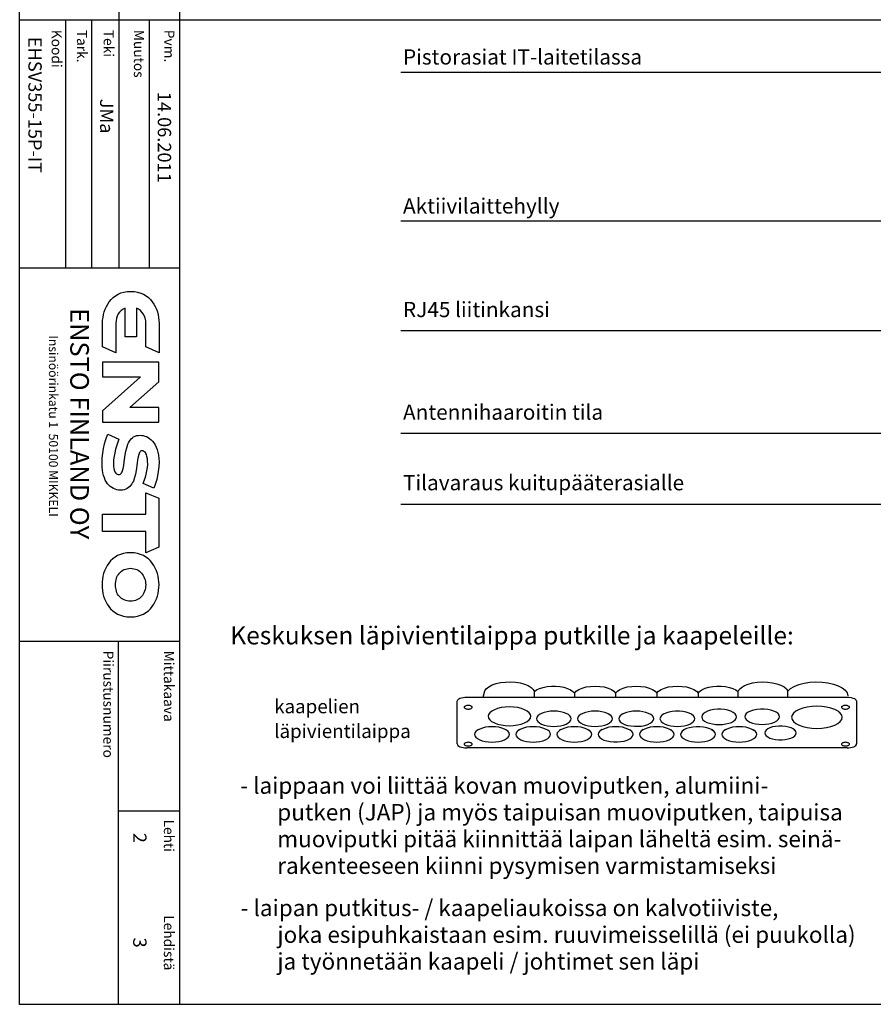
# Model space of a CAD drawing. Extents: x 0 to 5031, y -7 to 3542.
# Drawn here: x 2589 to 3832, y -7 to 1427 of the extents above; entities that cross this region are included whole.
import ezdxf

# ---------------------------------------------------------------- set-up
doc = ezdxf.new("R2010")
doc.units = 0
doc.header["$LTSCALE"] = 50
doc.header["$MEASUREMENT"] = 0
for name, color, linetype in [('EHYTV1', 1, 'CONTINUOUS'), ('EHYTV5', 5, 'CONTINUOUS'), ('TEXT15', 1, 'CONTINUOUS'), ('TEXT25', 2, 'CONTINUOUS'), ('TEXT35', 3, 'CONTINUOUS')]:
    doc.layers.add(name, color=color, linetype=linetype)
doc.styles.add('ROMANS', font='romans')

# ---------------------------------------------------------------- blocks, each defined once
blk = doc.blocks.new('Otsikko_MK')
at = {"layer": 'TEXT35', "style": 'ROMANS'}
for tag, p in [('OSOITE', (13.9, 3435.3)), ('NIMI', (48.9, 3435.3)), ('KOHDE', (83.9, 3435.3)), ('TOIMENPIDE', (171.2, 3435.3)), ('PIIRUSTUS', (48.9, 2367.4)), ('PIIRUSTUSLAJI', (171.2, 2367.4)), ('KOODI', (12.7, 1393.6)), ('PVM', (201, 1313.6)), ('TARKASTAJA', (79.2, 1303.6)), ('TEKI', (117, 1303.6)), ('MUUTOS', (156.9, 1303.6)), ('PIIRUSTUS', (48.9, 496.4)), ('MITTAKAAVA', (165.2, 496.7)), ('LEHTI', (165.2, 234.6)), ('LEHDISTÄ', (165.2, 82.2))]:
    blk.add_attdef(tag, p, '', height=19.4, rotation=270, dxfattribs=at)

msp = doc.modelspace()

# ---------------------------------------------------------------- linework, layer by layer
at = {"layer": 'EHYTV1'}
for p, q in [((2733.6, 3534.7), (2733.6, 1065)), ((2821.8, 3534.7), (2821.8, -7)), ((2589.3, 1426.7), (2821.8, 1426.7)), ((2589.3, 1426.7), (2821.1, 1426.7)), ((2655.9, 1426.7), (2655.9, 1065)), ((2693.7, 1426.7), (2693.7, 1065)), ((2777.7, 1426.7), (2777.7, 1065)), ((2821.8, 1426.7), (5030.7, 1426.7)), ((4369.8, 1350), (3144.1, 1350)), ((4296.9, 1133.1), (3144.1, 1133.1)), ((2821.8, 1065), (2589.3, 1065)), ((4279.3, 973.6), (3144.1, 973.6)), ((4233.5, 824.1), (3144.1, 824.1)), ((4332.3, 720.7), (3144.1, 720.7)), ((2589.3, 521.9), (2821.8, 521.9)), ((2732.8, 521.9), (2732.8, -7)), ((3339, 448), (3339, 448.3)), ((3397.1, 446), (3397.1, 440.4)), ((3457.1, 446), (3457.1, 440.4)), ((3517.1, 446), (3517.1, 440.4)), ((3577.1, 446), (3577.1, 440.4)), ((3226.3, 372.4), (3226.3, 434.3)), ((3240.2, 440.4), (3794, 440.4)), ((3807.9, 434.3), (3807.9, 372.4)), ((3446.8, 416.1), (3448.9, 414.6)), ((3467.4, 416.1), (3465.3, 414.6)), ((3527.4, 416.1), (3525.3, 414.6)), ((3781.8, 419.2), (3783.9, 417.7)), ((3257.4, 393.3), (3255.3, 391.8)), ((3317.4, 393.3), (3315.3, 391.8)), ((3377.4, 393.3), (3375.3, 391.8)), ((3416.8, 393.3), (3418.9, 391.8)), ((3437.4, 393.3), (3435.3, 391.8)), ((3497.4, 393.3), (3495.3, 391.8)), ((3536.8, 393.3), (3538.9, 391.8)), ((3557.4, 393.3), (3555.3, 391.8)), ((3596.8, 393.3), (3598.9, 391.8)), ((3617.4, 393.3), (3615.3, 391.8)), ((3656.8, 393.3), (3658.9, 391.8)), ((3716.8, 393.3), (3718.9, 391.8)), ((3794, 366.3), (3240.2, 366.3)), ((2732.8, 274.7), (2821.8, 274.7))]:
    msp.add_line(p, q, dxfattribs=at)
msp.add_lwpolyline([(5030.7, 3534.7), (5030.7, -7), (2589.3, -7), (2589.3, 3534.7)], close=True, dxfattribs=at)
for points in [[(3264.1, 440.4), (3266.4, 449.4), (3268.8, 452.6), (3272.4, 455.5), (3277.2, 458), (3283, 460), (3289.6, 461.4), (3296.7, 462.2), (3304, 462.4), (3311.1, 462), (3318, 460.9), (3324.3, 459.2), (3329.7, 457.1), (3334.1, 454.5), (3337.2, 451.5), (3339, 448.3)], [(3635.3, 448.3), (3637, 451.5), (3640.2, 454.5), (3644.6, 457.1), (3650.2, 459.3), (3656.6, 461), (3663.7, 462), (3670.9, 462.4), (3678.2, 462.2), (3685.3, 461.3), (3691.9, 459.8), (3697.6, 457.7), (3702.3, 455.2), (3705.7, 452.3), (3707.9, 449.1)], [(3707.9, 449.1), (3711.7, 452.7), (3717.1, 455.9), (3723.8, 458.6), (3731.5, 460.6), (3740, 461.9), (3748.8, 462.4), (3757.7, 462.1), (3766.3, 461.1), (3774.2, 459.3), (3781.2, 456.9), (3787.1, 453.8), (3791.5, 450.3), (3794.2, 446.5), (3795.2, 442.4)], [(3339, 448.3), (3342.1, 450.7), (3346.4, 452.8), (3351.5, 454.5), (3357.3, 455.6), (3363.5, 456.3), (3369.7, 456.3), (3375.9, 455.8), (3381.7, 454.7), (3387, 453.1), (3391.4, 451.1), (3394.8, 448.7), (3397.1, 446)], [(3339.2, 440.4), (3339, 448)], [(3397.1, 446), (3399.6, 448.9), (3403.3, 451.4), (3408.3, 453.5), (3414.1, 455.1), (3420.6, 456), (3427.2, 456.4), (3433.9, 456), (3440.3, 455.1), (3446, 453.5), (3450.9, 451.4), (3454.6, 448.9), (3457.1, 446)], [(3457.1, 446), (3459.6, 448.9), (3463.4, 451.4), (3468.3, 453.5), (3474.1, 455.1), (3480.6, 456), (3487.2, 456.4), (3493.9, 456), (3500.3, 455.1), (3506, 453.5), (3510.9, 451.4), (3514.6, 448.9), (3517.1, 446)], [(3517.1, 446), (3519.6, 448.9), (3523.4, 451.4), (3528.3, 453.5), (3534.1, 455.1), (3540.6, 456), (3547.2, 456.4), (3553.9, 456), (3560.3, 455.1), (3566.1, 453.5), (3570.9, 451.4), (3574.7, 448.9), (3577.1, 446)], [(3577.1, 446), (3579.4, 448.7), (3582.8, 451.1), (3587.3, 453.2), (3592.6, 454.8), (3598.5, 455.8), (3604.7, 456.3), (3610.9, 456.3), (3617.1, 455.6), (3622.8, 454.5), (3627.9, 452.8), (3632.1, 450.7), (3635.3, 448.3)], [(3635.3, 440.4), (3635.3, 448.3)], [(3708, 440.4), (3708, 440.9), (3707.9, 449.2)], [(3226.3, 434.3), (3226.6, 435.5), (3227.4, 436.6), (3228.6, 437.7), (3230.4, 438.6), (3232.5, 439.3), (3234.9, 439.9), (3237.4, 440.2), (3240.2, 440.4)], [(3794, 440.4), (3797.1, 440.2), (3800, 439.8), (3802.6, 439), (3804.9, 438.1), (3806.5, 436.9), (3807.5, 435.7), (3807.9, 434.3)], [(3242.5, 428.1), (3241.3, 428), (3240.2, 427.9), (3239.2, 427.7), (3238.3, 427.3), (3237.6, 426.9), (3237.1, 426.5), (3236.7, 426), (3236.6, 425.5), (3236.7, 425), (3237, 424.5), (3237.6, 424.1), (3238.3, 423.7), (3239.2, 423.4), (3240.2, 423.1), (3241.3, 423), (3242.5, 422.9)], [(3242.5, 422.9), (3243.6, 423), (3244.7, 423.1), (3245.7, 423.4), (3246.6, 423.7), (3247.4, 424.1), (3247.9, 424.5), (3248.3, 425), (3248.4, 425.5), (3248.3, 426), (3247.9, 426.5), (3247.4, 426.9), (3246.6, 427.3), (3245.8, 427.6), (3244.7, 427.9), (3243.6, 428), (3242.5, 428.1)], [(3333.6, 412.4), (3333, 415), (3331.3, 417.6), (3328.4, 419.9), (3324.5, 422), (3319.8, 423.7), (3314.5, 425), (3308.6, 425.8), (3302.5, 426), (3296.4, 425.8), (3290.6, 425), (3285.2, 423.8), (3280.5, 422), (3276.6, 420), (3273.7, 417.6), (3271.9, 415.1), (3271.3, 412.4)], [(3392.5, 408.8), (3392, 411), (3390.6, 413.1), (3388.3, 415), (3385.1, 416.7), (3381.2, 418.1), (3376.9, 419.1), (3372.1, 419.8), (3367.1, 420), (3362.2, 419.8), (3357.4, 419.1), (3353.1, 418.1), (3349.2, 416.7), (3346, 415), (3343.7, 413.1), (3342.2, 411), (3341.7, 408.8)], [(3452.5, 408.8), (3452, 411), (3450.6, 413.1), (3448.3, 415), (3445.1, 416.7), (3441.2, 418.1), (3436.9, 419.1), (3432.1, 419.8), (3427.1, 420), (3422.2, 419.8), (3417.4, 419.1), (3413.1, 418.1), (3409.2, 416.7), (3406, 415), (3403.7, 413.1), (3402.2, 411), (3401.7, 408.8)], [(3512.5, 408.8), (3512, 411), (3510.6, 413.1), (3508.3, 415), (3505.1, 416.7), (3501.2, 418.1), (3496.9, 419.1), (3492.1, 419.8), (3487.1, 420), (3482.2, 419.8), (3477.4, 419.1), (3473.1, 418.1), (3469.2, 416.7), (3466, 415), (3463.7, 413.1), (3462.2, 411), (3461.7, 408.8)], [(3572.5, 408.8), (3572, 411.1), (3570.3, 413.3), (3567.7, 415.4), (3564.2, 417.1), (3559.9, 418.5), (3555, 419.4), (3549.9, 419.9), (3544.5, 419.9), (3539.4, 419.4), (3534.5, 418.5), (3530.2, 417.1), (3526.6, 415.4), (3524, 413.4), (3522.3, 411.2), (3521.7, 408.8)], [(3633.2, 411.5), (3632.6, 413.8), (3631, 416), (3628.4, 418), (3624.8, 419.8), (3620.5, 421.1), (3615.7, 422.1), (3610.5, 422.6), (3605.2, 422.6), (3600, 422.1), (3595.2, 421.2), (3590.9, 419.8), (3587.3, 418.1), (3584.6, 416.1), (3583, 413.9), (3582.4, 411.5)], [(3695.9, 411.8), (3695.4, 414.1), (3693.8, 416.3), (3691.1, 418.3), (3687.6, 420.1), (3683.3, 421.4), (3678.5, 422.4), (3673.3, 422.9), (3668, 422.9), (3662.8, 422.4), (3657.9, 421.5), (3653.6, 420.1), (3650, 418.4), (3647.4, 416.4), (3645.7, 414.2), (3645.1, 411.8)], [(3787, 410.9), (3786.3, 414), (3784.2, 417.1), (3780.9, 419.8), (3776.2, 422.3), (3770.7, 424.3), (3764.3, 425.8), (3757.5, 426.7), (3750.2, 427.1), (3743.1, 426.7), (3736.2, 425.8), (3729.8, 424.4), (3724.2, 422.3), (3719.6, 419.9), (3716.2, 417.1), (3714.1, 414.1), (3713.4, 410.9)], [(3791.7, 428.1), (3790.6, 428), (3789.5, 427.9), (3788.5, 427.7), (3787.6, 427.3), (3786.8, 426.9), (3786.3, 426.5), (3786, 426), (3785.9, 425.5), (3786, 425), (3786.3, 424.5), (3786.8, 424.1), (3787.6, 423.7), (3788.5, 423.4), (3789.5, 423.1), (3790.6, 423), (3791.7, 422.9)], [(3791.7, 422.9), (3792.9, 423), (3794, 423.1), (3795, 423.4), (3795.9, 423.7), (3796.6, 424.1), (3797.2, 424.5), (3797.5, 425), (3797.6, 425.5), (3797.5, 426), (3797.2, 426.5), (3796.6, 426.9), (3795.9, 427.3), (3795, 427.6), (3794, 427.9), (3792.9, 428), (3791.7, 428.1)], [(3271.3, 412.4), (3271.9, 409.7), (3273.7, 407.2), (3276.5, 404.8), (3280.5, 402.7), (3285.2, 401), (3290.5, 399.8), (3296.3, 399), (3302.5, 398.7), (3308.5, 399), (3314.4, 399.8), (3319.7, 401), (3324.5, 402.7), (3328.4, 404.8), (3331.3, 407.1), (3333, 409.7), (3333.6, 412.4)], [(3341.7, 408.8), (3342.2, 406.7), (3343.6, 404.6), (3346, 402.7), (3349.2, 401), (3353, 399.6), (3357.4, 398.6), (3362.1, 397.9), (3367.1, 397.7), (3372, 397.9), (3376.8, 398.6), (3381.2, 399.6), (3385.1, 401), (3388.2, 402.7), (3390.5, 404.6), (3392, 406.6), (3392.5, 408.8)], [(3401.7, 408.8), (3402.2, 406.7), (3403.6, 404.6), (3406, 402.7), (3409.2, 401), (3413, 399.6), (3417.4, 398.6), (3422.1, 397.9), (3427.1, 397.7), (3432, 397.9), (3436.8, 398.6), (3441.2, 399.6), (3445.1, 401), (3448.2, 402.7), (3450.5, 404.6), (3452, 406.6), (3452.5, 408.8)], [(3461.7, 408.8), (3462.3, 406.6), (3463.9, 404.4), (3466.5, 402.3), (3470.1, 400.6), (3474.3, 399.2), (3479.2, 398.3), (3484.4, 397.8), (3489.7, 397.8), (3494.9, 398.2), (3499.7, 399.2), (3504, 400.5), (3507.6, 402.3), (3510.3, 404.3), (3511.9, 406.5), (3512.5, 408.8)], [(3521.7, 408.8), (3522.2, 406.7), (3523.6, 404.6), (3526, 402.7), (3529.2, 401), (3533, 399.6), (3537.4, 398.6), (3542.1, 397.9), (3547.1, 397.7), (3552, 397.9), (3556.8, 398.6), (3561.2, 399.6), (3565.1, 401), (3568.2, 402.7), (3570.6, 404.6), (3572, 406.6), (3572.5, 408.8)], [(3582.4, 411.5), (3582.9, 409.4), (3584.3, 407.3), (3586.6, 405.4), (3589.8, 403.6), (3593.7, 402.3), (3598, 401.2), (3602.8, 400.6), (3607.8, 400.4), (3612.7, 400.6), (3617.5, 401.2), (3621.8, 402.2), (3625.7, 403.6), (3628.9, 405.3), (3631.2, 407.2), (3632.7, 409.3), (3633.2, 411.5)], [(3645.1, 411.8), (3645.6, 409.7), (3647.1, 407.6), (3649.4, 405.7), (3652.6, 403.9), (3656.4, 402.6), (3660.8, 401.5), (3665.5, 400.9), (3670.5, 400.7), (3675.5, 400.9), (3680.2, 401.5), (3684.6, 402.5), (3688.5, 403.9), (3691.6, 405.6), (3694, 407.5), (3695.4, 409.6), (3695.9, 411.8)], [(3713.4, 410.9), (3714.1, 407.8), (3716.2, 404.8), (3719.5, 402), (3724.2, 399.5), (3729.7, 397.5), (3736.1, 396), (3742.9, 395.1), (3750.2, 394.8), (3757.3, 395.1), (3764.2, 396), (3770.6, 397.5), (3776.2, 399.5), (3780.8, 401.9), (3784.2, 404.7), (3786.3, 407.7), (3787, 410.9)], [(3302.5, 386.1), (3302, 388.2), (3300.6, 390.3), (3298.2, 392.2), (3295.1, 393.9), (3291.2, 395.3), (3286.9, 396.4), (3282.1, 397), (3277.1, 397.2), (3272.2, 397), (3267.4, 396.4), (3263.1, 395.3), (3259.2, 393.9), (3256, 392.3), (3253.7, 390.4), (3252.2, 388.3), (3251.7, 386.1)], [(3362.5, 386.1), (3362, 388.2), (3360.6, 390.3), (3358.2, 392.2), (3355.1, 393.9), (3351.2, 395.3), (3346.9, 396.4), (3342.1, 397), (3337.1, 397.2), (3332.2, 397), (3327.4, 396.4), (3323.1, 395.3), (3319.2, 393.9), (3316, 392.3), (3313.7, 390.4), (3312.2, 388.3), (3311.7, 386.1)], [(3422.5, 386.1), (3422, 388.2), (3420.6, 390.3), (3418.3, 392.2), (3415.1, 393.9), (3411.2, 395.3), (3406.9, 396.4), (3402.1, 397), (3397.1, 397.2), (3392.2, 397), (3387.4, 396.4), (3383.1, 395.3), (3379.2, 393.9), (3376, 392.3), (3373.7, 390.4), (3372.2, 388.3), (3371.7, 386.1)], [(3482.5, 386.1), (3482, 388.2), (3480.6, 390.3), (3478.3, 392.2), (3475.1, 393.9), (3471.2, 395.3), (3466.9, 396.4), (3462.1, 397), (3457.1, 397.2), (3452.2, 397), (3447.4, 396.4), (3443.1, 395.3), (3439.2, 393.9), (3436, 392.3), (3433.7, 390.4), (3432.2, 388.3), (3431.7, 386.1)], [(3542.5, 386.1), (3542, 388.2), (3540.6, 390.3), (3538.3, 392.2), (3535.1, 393.9), (3531.2, 395.3), (3526.9, 396.4), (3522.1, 397), (3517.1, 397.2), (3512.2, 397), (3507.4, 396.4), (3503.1, 395.3), (3499.2, 393.9), (3496, 392.3), (3493.7, 390.4), (3492.2, 388.3), (3491.7, 386.1)], [(3602.5, 386.1), (3602, 388.4), (3600.3, 390.6), (3597.7, 392.6), (3594.2, 394.3), (3589.9, 395.7), (3585, 396.7), (3579.9, 397.1), (3574.5, 397.2), (3569.4, 396.7), (3564.5, 395.7), (3560.2, 394.4), (3556.6, 392.7), (3554, 390.6), (3552.3, 388.4), (3551.7, 386.1)], [(3662.5, 386.1), (3662, 388.2), (3660.6, 390.3), (3658.3, 392.2), (3655.1, 393.9), (3651.2, 395.3), (3646.9, 396.4), (3642.1, 397), (3637.1, 397.2), (3632.2, 397), (3627.4, 396.4), (3623.1, 395.3), (3619.2, 393.9), (3616, 392.3), (3613.7, 390.4), (3612.2, 388.3), (3611.7, 386.1)], [(3720.1, 388.1), (3719.6, 390.2), (3718.1, 392.2), (3715.7, 394), (3712.5, 395.6), (3708.7, 396.8), (3704.3, 397.7), (3699.6, 398.2), (3694.8, 398.2), (3690.1, 397.7), (3685.7, 396.9), (3681.8, 395.7), (3678.6, 394.1), (3676.2, 392.3), (3674.7, 390.3), (3674.2, 388.1)], [(3674.2, 388.1), (3674.6, 386.1), (3676.1, 384.1), (3678.5, 382.3), (3681.7, 380.7), (3685.6, 379.4), (3690, 378.6), (3694.6, 378.1), (3699.4, 378.1), (3704.1, 378.6), (3708.5, 379.4), (3712.4, 380.6), (3715.6, 382.2), (3718.1, 384), (3719.6, 386), (3720.1, 388.1)], [(3242.5, 374.5), (3241.3, 374.4), (3240.2, 374.3), (3239.2, 374), (3238.3, 373.7), (3237.6, 373.3), (3237.1, 372.9), (3236.7, 372.4), (3236.6, 371.9), (3236.7, 371.4), (3237, 370.9), (3237.6, 370.4), (3238.3, 370), (3239.2, 369.7), (3240.2, 369.5), (3241.3, 369.3), (3242.5, 369.3)], [(3242.5, 369.3), (3243.6, 369.3), (3244.7, 369.5), (3245.7, 369.7), (3246.6, 370), (3247.4, 370.4), (3247.9, 370.9), (3248.3, 371.4), (3248.4, 371.9), (3248.3, 372.4), (3247.9, 372.9), (3247.4, 373.3), (3246.6, 373.7), (3245.8, 374), (3244.7, 374.3), (3243.6, 374.4), (3242.5, 374.5)], [(3251.7, 386.1), (3252.2, 383.9), (3253.6, 381.8), (3256, 379.9), (3259.2, 378.2), (3263, 376.8), (3267.3, 375.8), (3272.1, 375.2), (3277.1, 374.9), (3282, 375.2), (3286.8, 375.8), (3291.2, 376.8), (3295.1, 378.2), (3298.2, 379.9), (3300.5, 381.8), (3302, 383.9), (3302.5, 386.1)], [(3311.7, 386.1), (3312.2, 383.9), (3313.6, 381.8), (3316, 379.9), (3319.2, 378.2), (3323, 376.8), (3327.3, 375.8), (3332.1, 375.2), (3337.1, 374.9), (3342, 375.2), (3346.8, 375.8), (3351.2, 376.8), (3355.1, 378.2), (3358.2, 379.9), (3360.5, 381.8), (3362, 383.9), (3362.5, 386.1)], [(3371.7, 386.1), (3372.2, 383.9), (3373.6, 381.8), (3376, 379.9), (3379.2, 378.2), (3383, 376.8), (3387.4, 375.8), (3392.1, 375.2), (3397.1, 374.9), (3402, 375.2), (3406.8, 375.8), (3411.2, 376.8), (3415.1, 378.2), (3418.2, 379.9), (3420.5, 381.8), (3422, 383.9), (3422.5, 386.1)], [(3431.7, 386.1), (3432.3, 383.8), (3433.9, 381.6), (3436.5, 379.6), (3440.1, 377.8), (3444.3, 376.5), (3449.2, 375.5), (3454.4, 375), (3459.7, 375), (3464.9, 375.5), (3469.7, 376.4), (3474, 377.8), (3477.6, 379.5), (3480.3, 381.5), (3481.9, 383.7), (3482.5, 386.1)], [(3491.7, 386.1), (3492.2, 383.9), (3493.6, 381.8), (3496, 379.9), (3499.2, 378.2), (3503, 376.8), (3507.4, 375.8), (3512.1, 375.2), (3517.1, 374.9), (3522, 375.2), (3526.8, 375.8), (3531.2, 376.8), (3535.1, 378.2), (3538.2, 379.9), (3540.5, 381.8), (3542, 383.9), (3542.5, 386.1)], [(3551.7, 386.1), (3552.2, 383.9), (3553.6, 381.8), (3556, 379.9), (3559.2, 378.2), (3563, 376.8), (3567.4, 375.8), (3572.1, 375.2), (3577.1, 374.9), (3582, 375.2), (3586.8, 375.8), (3591.2, 376.8), (3595.1, 378.2), (3598.2, 379.9), (3600.6, 381.8), (3602, 383.9), (3602.5, 386.1)], [(3611.7, 386.1), (3612.2, 383.9), (3613.6, 381.8), (3616, 379.9), (3619.2, 378.2), (3623, 376.8), (3627.4, 375.8), (3632.1, 375.2), (3637.1, 374.9), (3642, 375.2), (3646.8, 375.8), (3651.2, 376.8), (3655.1, 378.2), (3658.2, 379.9), (3660.6, 381.8), (3662, 383.9), (3662.5, 386.1)], [(3791.7, 374.5), (3790.6, 374.4), (3789.5, 374.3), (3788.5, 374), (3787.6, 373.7), (3786.8, 373.3), (3786.3, 372.9), (3786, 372.4), (3785.9, 371.9), (3786, 371.4), (3786.3, 370.9), (3786.8, 370.4), (3787.6, 370), (3788.5, 369.7), (3789.5, 369.5), (3790.6, 369.3), (3791.7, 369.3)], [(3791.7, 369.3), (3792.9, 369.3), (3794, 369.5), (3795, 369.7), (3795.9, 370), (3796.6, 370.4), (3797.2, 370.9), (3797.5, 371.4), (3797.6, 371.9), (3797.5, 372.4), (3797.2, 372.9), (3796.6, 373.3), (3795.9, 373.7), (3795, 374), (3794, 374.3), (3792.9, 374.4), (3791.7, 374.5)], [(3226.3, 372.4), (3226.6, 371.2), (3227.4, 370.1), (3228.6, 369.1), (3230.4, 368.1), (3232.5, 367.4), (3234.9, 366.8), (3237.4, 366.5), (3240.2, 366.3)], [(3794, 366.3), (3796.7, 366.5), (3799.3, 366.8), (3801.7, 367.4), (3803.8, 368.1), (3805.6, 369), (3806.8, 370.1), (3807.6, 371.2), (3807.9, 372.4)]]:
    msp.add_lwpolyline(points, dxfattribs=at)
at = {"layer": 'EHYTV5'}
for points in [[(2788.5, 1005.2), (2789.9, 1001.1), (2790.9, 997.1), (2791.6, 993.1), (2792.1, 988.9), (2792.2, 984.9), (2792.2, 941.8), (2772.9, 950.3), (2772.9, 984.6), (2772.8, 988.3), (2772.1, 991.9), (2770.9, 995.2), (2769.3, 998.3), (2767.4, 1001), (2765.1, 1003.4), (2762.4, 1005.3), (2759.4, 1006.9), (2759.4, 964.7), (2742.8, 964.7), (2742.8, 1006.9), (2739.8, 1005.3), (2737.2, 1003.3), (2734.9, 1001), (2732.9, 998.3), (2731.3, 995.2), (2730.3, 991.9), (2729.6, 988.3), (2729.3, 984.6), (2729.3, 941.8), (2710.1, 950.3), (2710, 984.9), (2710.1, 989), (2710.7, 993.1), (2711.4, 997.2), (2712.4, 1001.3), (2713.7, 1005.2), (2715.5, 1009.1), (2717.5, 1012.7), (2719.8, 1016.1), (2722.5, 1019.3), (2725.5, 1022.2), (2728.9, 1024.7), (2732.6, 1026.9), (2736.6, 1028.8), (2741.1, 1030.1), (2746, 1030.8), (2751.2, 1031.1), (2756.4, 1030.8), (2761.1, 1030.1), (2765.6, 1028.6), (2769.8, 1026.9), (2773.4, 1024.7), (2776.8, 1022.2), (2779.8, 1019.3), (2782.4, 1016.1), (2784.7, 1012.7), (2786.7, 1009.1)], [(2710.1, 927.8), (2710.1, 906.5), (2715.8, 906.5), (2764.6, 906.5), (2764.9, 906.1), (2710.1, 857.3), (2710.1, 840.5), (2715.8, 840.5), (2786.6, 840.5), (2792.1, 840.5), (2792.1, 861.9), (2786.6, 861.9), (2749.9, 861.9), (2792.1, 899.3), (2792.1, 927.8), (2786.6, 927.8), (2715.8, 927.8)], [(2791.1, 769), (2790.1, 762.6), (2788.8, 757), (2786.2, 748.5), (2784.9, 744.6), (2769.3, 751.4), (2770.3, 754.1), (2772.5, 760.8), (2773.6, 765.1), (2774.6, 769.7), (2775.4, 774.5), (2775.7, 779.1), (2775.5, 784), (2775.2, 787.3), (2774.6, 790.6), (2773.8, 793.7), (2773.1, 795.2), (2772.3, 796.5), (2771.3, 797.5), (2770.3, 798.2), (2769, 798.8), (2767.6, 798.9), (2766.4, 798.8), (2765.4, 798.4), (2764.6, 797.5), (2763.8, 796.5), (2762.6, 793.6), (2761.7, 790), (2761, 785.7), (2760.4, 780.8), (2759, 770.4), (2757.9, 764.9), (2756.6, 759.9), (2754.9, 755), (2753.8, 752.9), (2752.6, 750.7), (2751.3, 748.8), (2749.7, 747.1), (2748, 745.5), (2746, 744.2), (2743.8, 743.2), (2741.5, 742.3), (2738.9, 741.9), (2736.1, 741.8), (2733.3, 741.9), (2730.7, 742.3), (2728.3, 743.1), (2725.8, 744.1), (2723.5, 745.4), (2721.2, 746.9), (2719.2, 748.8), (2717.3, 751), (2715.6, 753.4), (2714, 756.3), (2712.6, 759.5), (2711.4, 762.9), (2710.6, 766.7), (2709.8, 770.9), (2709.4, 775.5), (2709.3, 780.2), (2709.6, 788.1), (2710.4, 795.6), (2711.6, 802.5), (2713, 808.9), (2714.5, 814.2), (2715.9, 818.4), (2717.5, 823), (2733.6, 815.9), (2731.6, 810.2), (2729, 801.4), (2727.8, 796.2), (2726.8, 791), (2726.1, 785.7), (2725.8, 780.4), (2726, 776), (2726.4, 773.4), (2727, 770.9), (2728, 768.4), (2729.4, 766.4), (2730.3, 765.5), (2731.3, 764.9), (2732.5, 764.7), (2733.6, 764.5), (2734.9, 764.7), (2736.1, 765.1), (2737.1, 766), (2737.8, 767), (2738.6, 768.3), (2739.2, 769.8), (2740.2, 773.4), (2741.1, 777.8), (2741.7, 782.7), (2743.1, 793), (2744, 798.4), (2745.3, 803.5), (2746.9, 808.4), (2747.9, 810.6), (2749, 812.8), (2750.3, 814.6), (2751.8, 816.4), (2753.5, 817.9), (2755.2, 819.2), (2757.4, 820.2), (2759.5, 821.1), (2762.1, 821.5), (2764.9, 821.7), (2767, 821.5), (2769.3, 821.3), (2771.6, 820.5), (2773.9, 819.7), (2776.2, 818.4), (2778.5, 816.9), (2780.7, 815.1), (2782.9, 812.9), (2784.9, 810.5), (2786.6, 807.7), (2788.2, 804.5), (2789.6, 800.9), (2790.6, 797.1), (2791.5, 792.7), (2792.1, 788), (2792.2, 782.8), (2791.9, 775.7)], [(2710.1, 681.3), (2710.1, 706.6), (2772.9, 706.6), (2773.1, 738), (2792.1, 729.8), (2792.1, 658.5), (2773.1, 650.5), (2773.1, 681.3)], [(2792.2, 603.8), (2792.1, 608), (2791.6, 612.2), (2790.9, 616.3), (2789.8, 620.4), (2788.5, 624.4), (2786.7, 628.3), (2784.7, 631.9), (2782.4, 635.3), (2779.7, 638.7), (2776.7, 641.5), (2773.2, 644.1), (2769.5, 646.3), (2765.3, 648.2), (2760.8, 649.5), (2755.9, 650.3), (2750.7, 650.6), (2745.4, 650.3), (2740.7, 649.5), (2736.2, 648.2), (2732, 646.3), (2728.3, 644.1), (2724.8, 641.5), (2721.8, 638.7), (2719.1, 635.3), (2716.8, 631.9), (2714.7, 628.3), (2713, 624.4), (2711.6, 620.4), (2710.6, 616.3), (2709.8, 612.2), (2709.4, 608), (2709.3, 603.8), (2709.4, 599.8), (2709.8, 595.6), (2710.6, 591.4), (2711.6, 587.4), (2713, 583.4), (2714.7, 579.5), (2716.8, 575.7), (2719.1, 572.3), (2721.8, 569.1), (2724.8, 566.2), (2728.3, 563.6), (2732, 561.3), (2736.2, 559.6), (2740.7, 558.3), (2745.4, 557.4), (2750.7, 557.2), (2755.9, 557.4), (2760.8, 558.3), (2765.3, 559.6), (2769.5, 561.3), (2773.2, 563.6), (2776.7, 566.2), (2779.7, 569.1), (2782.4, 572.3), (2784.7, 575.7), (2786.7, 579.5), (2788.5, 583.4), (2789.8, 587.4), (2790.9, 591.4), (2791.6, 595.6), (2792.1, 599.8)], [(2739.7, 582.8), (2737.8, 583.9), (2736.1, 585.4), (2734.6, 586.8), (2733.3, 588.5), (2732, 590.4), (2731, 592.4), (2730.3, 594.5), (2729.6, 596.8), (2729.1, 599.1), (2728.9, 601.4), (2728.7, 603.8), (2728.9, 606.3), (2729.1, 608.7), (2729.6, 611), (2730.3, 613.2), (2731, 615.3), (2732, 617.2), (2733.3, 619.1), (2734.6, 620.8), (2736.1, 622.4), (2737.8, 623.7), (2739.7, 625), (2741.5, 626), (2743.7, 626.7), (2745.8, 627.3), (2748.3, 627.7), (2750.7, 627.9), (2753.2, 627.7), (2755.6, 627.3), (2757.8, 626.7), (2760, 626), (2761.8, 625), (2763.7, 623.7), (2765.3, 622.4), (2766.9, 620.8), (2768.2, 619.1), (2769.3, 617.2), (2770.3, 615.3), (2771.2, 613.2), (2771.9, 611), (2772.3, 608.7), (2772.6, 606.3), (2772.8, 603.8), (2772.6, 601.4), (2772.3, 599.1), (2771.9, 596.8), (2771.2, 594.5), (2770.3, 592.4), (2769.3, 590.4), (2768.2, 588.5), (2766.9, 586.8), (2765.3, 585.4), (2763.7, 583.9), (2761.8, 582.8), (2760, 581.8), (2757.8, 580.9), (2755.6, 580.3), (2753.2, 580.1), (2750.7, 579.9), (2748.3, 580.1), (2745.8, 580.3), (2743.7, 580.9), (2741.5, 581.8)]]:
    msp.add_lwpolyline(points, close=True, dxfattribs=at)

# ---------------------------------------------------------------- block references
at = {"layer": 'EHYTV1'}
ref = msp.add_blockref('Otsikko_MK', (2589.3, 8), dxfattribs=at)
ref.add_attrib('PVM', '14.06.2011', (2790.4, 1321.6), dxfattribs={"layer": 'TEXT35', "height": 19.41, "rotation": 270, "style": 'ROMANS'})
ref.add_attrib('TEKI', 'JMa', (2706.4, 1311.6), dxfattribs={"layer": 'TEXT35', "height": 19.41, "rotation": 270, "style": 'ROMANS'})
ref.add_attrib('KOODI', 'EHSV355-15P-IT', (2602, 1401.6), dxfattribs={"layer": 'TEXT35', "height": 19.409, "rotation": 270, "style": 'ROMANS'})
ref.add_attrib('LEHTI', '2', (2754.6, 242.7), dxfattribs={"layer": 'TEXT35', "height": 19.4, "rotation": 270, "style": 'ROMANS'})
ref.add_attrib('LEHDISTÄ', '3', (2754.6, 90.2), dxfattribs={"layer": 'TEXT35', "height": 19.4, "rotation": 270, "style": 'ROMANS'})

# ---------------------------------------------------------------- texts
at = {"layer": 'EHYTV1', "style": 'ROMANS'}
msp.add_text('Insinöörinkatu 1  50100 MIKKELI', height=13.006, rotation=270, dxfattribs=at).set_placement((2631.9, 967.1))
at = {"layer": 'EHYTV5', "style": 'ROMANS'}
msp.add_text('ENSTO FINLAND OY', height=27.096, rotation=270, dxfattribs=at).set_placement((2663, 1006.7))
at = {"layer": 'TEXT15', "style": 'ROMANS'}
for s, height, p in [('Koodi', 14.7, (2635.9, 1412)), ('Tark.', 14.7, (2672.7, 1412)), ('Teki', 14.7, (2711.6, 1412)), ('Muutos', 14.7, (2755.7, 1412)), ('Pvm.', 14.7, (2799.8, 1412)), ('Piirustusnumero', 14.701, (2711.1, 508)), ('Mittakaava', 14.7, (2799.3, 508)), ('Lehti', 14.7, (2799.3, 262.1)), ('Lehdistä', 14.7, (2799.3, 122.8))]:
    msp.add_text(s, height=height, rotation=270, dxfattribs=at).set_placement(p)
for s, height, p in [('kaapelien', 20.03, (2959.9, 416.8)), ('läpivientilaippa', 20.026, (2959.9, 380.8))]:
    msp.add_text(s, height=height, dxfattribs=at).set_placement(p)
at = {"layer": 'TEXT25', "style": 'ROMANS'}
msp.add_text('Keskuksen läpivientilaippa putkille ja kaapeleille:', height=26.216, dxfattribs=at).set_placement((2896, 517.1))
at = {"layer": 'TEXT35', "style": 'ROMANS'}
for s, height, p in [('Pistorasiat IT-laitetilassa', 22.176, (3147.5, 1361.4)), ('Aktiivilaittehylly', 22.176, (3147.5, 1144.4)), ('RJ45 liitinkansi', 22.176, (3147.5, 993.6)), ('Antennihaaroitin tila', 22.176, (3147.5, 844.2)), ('Tilavaraus kuitupääterasialle', 22.176, (3147.5, 741.5)), ('- laippaan voi liittää kovan muoviputken, alumiini-', 24.032, (2910.5, 299.6)), ('putken (JAP) ja myös taipuisan muoviputken, taipuisa', 24.032, (2964.4, 260.7)), ('muoviputki pitää kiinnittää laipan läheltä esim. seinä-', 24.032, (2964.4, 221.8)), ('rakenteeseen kiinni pysymisen varmistamiseksi', 24.032, (2964.4, 182.9)), ('- laipan putkitus- / kaapeliaukoissa on kalvotiiviste,', 24.032, (2911.1, 121.4)), ('joka esipuhkaistaan esim. ruuvimeisselillä (ei puukolla)', 24.032, (2964.6, 82.5)), ('ja työnnetään kaapeli / johtimet sen läpi', 24.032, (2964.6, 43.6))]:
    msp.add_text(s, height=height, dxfattribs=at).set_placement(p)

doc.saveas('drawing.dxf')
